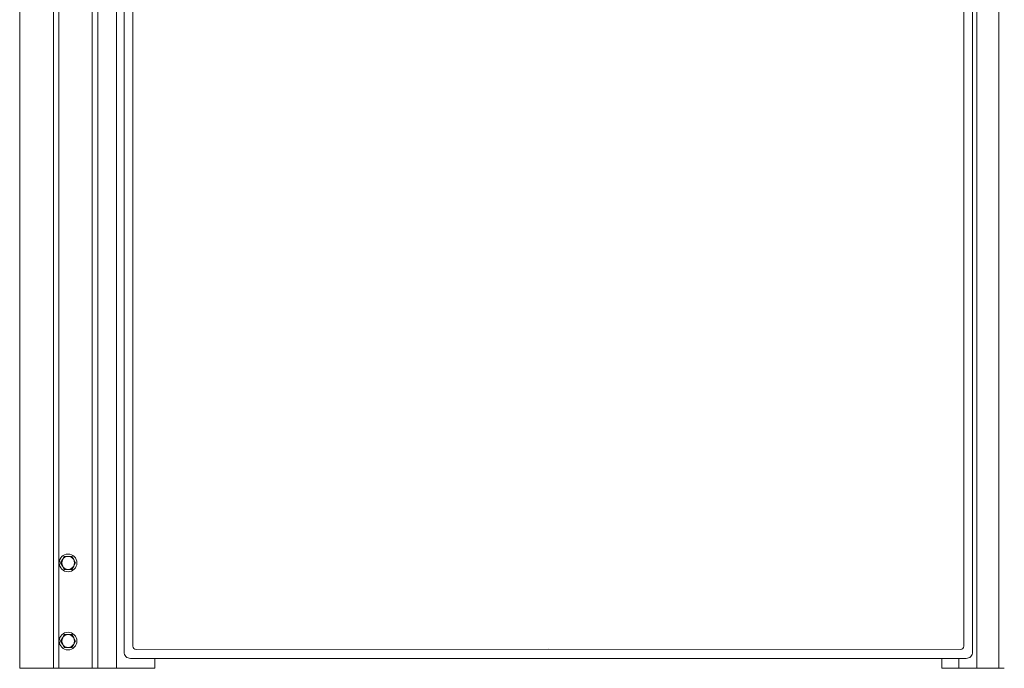
# Model space of a CAD drawing. Units: inches. Extents: x -271 to 431, y -137 to 137.
# Drawn here: x 18 to 56, y -137 to -112 of the extents above; entities that cross this region are included whole.
import ezdxf

# ---------------------------------------------------------------- set-up
doc = ezdxf.new("R2010")
doc.units = ezdxf.units.IN
doc.header["$MEASUREMENT"] = 0
doc.layers.add('Unnamed [1]', color=7, linetype='Continuous', lineweight=0)

msp = doc.modelspace()

# ---------------------------------------------------------------- linework, layer by layer
at = {"layer": 'Unnamed [1]', "color": 18, "linetype": 'Continuous', "lineweight": 0, "true_color": 0x000000}
for p, q in [((17.6025004, -88.8098884), (17.6025004, -136.8654624)), ((18.9075004, -136.8654624), (18.9075004, -88.8098884)), ((19.1075004, -88.8098884), (19.1075004, -136.8654624)), ((19.1075004, -88.8098884), (19.1075004, -136.8654624)), ((19.1075004, -88.8098884), (19.1075004, -136.8654624)), ((19.1075004, -88.8098884), (19.1075004, -136.8654624)), ((19.1075004, -88.8098884), (19.1075004, -136.8654624)), ((19.1075004, -88.8098884), (19.1075004, -136.8654624)), ((19.1075004, -88.8098884), (19.1075004, -136.8654624)), ((20.3975004, -88.8098884), (20.3975004, -136.8654624)), ((20.6175004, -88.8098884), (20.6175004, -136.8654624)), ((55.3925004, -136.8654624), (55.3925004, -88.8098884)), ((21.3375004, -91.7404624), (21.3375004, -136.8654624)), ((54.5475004, -91.7404624), (54.5475004, -136.8654624)), ((21.6313381, -136.2354373), (21.6313381, -92.1332931)), ((21.9729128, -136.0158424), (21.9729128, -92.2582931)), ((54.0392051, -136.015872), (54.0392051, -92.2582931)), ((54.3807412, -92.1332931), (54.3807412, -136.2354373)), ((54.3807412, -92.1332931), (54.3807412, -136.2354373)), ((19.3252668, -132.5490081), (19.253098, -132.6740081)), ((19.3252668, -132.5490081), (19.253098, -132.6740081)), ((19.4696044, -132.5490081), (19.3252668, -132.5490081)), ((19.6139419, -132.5490081), (19.4696044, -132.5490081)), ((19.6861107, -132.6740081), (19.6139419, -132.5490081)), ((19.253098, -132.6740081), (19.1809292, -132.7990081)), ((19.253098, -132.6740081), (19.1809292, -132.7990081)), ((19.1809292, -132.7990081), (19.253098, -132.9240081)), ((19.1809292, -132.7990081), (19.253098, -132.9240081)), ((19.267098, -132.6740081), (19.1949292, -132.7990081)), ((19.1949292, -132.7990081), (19.267098, -132.9240081)), ((19.253098, -132.9240081), (19.3252668, -133.0490081)), ((19.253098, -132.9240081), (19.3252668, -133.0490081)), ((19.6139419, -133.0490081), (19.6861107, -132.9240081)), ((19.7582795, -132.7990081), (19.6861107, -132.6740081)), ((19.6861107, -132.9240081), (19.7582795, -132.7990081)), ((19.3252668, -133.0490081), (19.4696044, -133.0490081)), ((19.4696044, -133.0490081), (19.6139419, -133.0490081)), ((19.3252668, -135.5647291), (19.253098, -135.6897291)), ((19.3252668, -135.5647291), (19.253098, -135.6897291)), ((19.4696044, -135.5647291), (19.3252668, -135.5647291)), ((19.6139419, -135.5647291), (19.4696044, -135.5647291)), ((19.6861107, -135.6897291), (19.6139419, -135.5647291)), ((19.253098, -135.6897291), (19.1809292, -135.8147291)), ((19.253098, -135.6897291), (19.1809292, -135.8147291)), ((19.1809292, -135.8147291), (19.253098, -135.9397291)), ((19.1809292, -135.8147291), (19.253098, -135.9397291)), ((19.267098, -135.6897291), (19.1949292, -135.8147291)), ((19.1949292, -135.8147291), (19.267098, -135.9397291)), ((19.253098, -135.9397291), (19.3252668, -136.0647291)), ((19.253098, -135.9397291), (19.3252668, -136.0647291)), ((19.6139419, -136.0647291), (19.6861107, -135.9397291)), ((19.7582795, -135.8147291), (19.6861107, -135.6897291)), ((19.6861107, -135.9397291), (19.7582795, -135.8147291)), ((19.3252668, -136.0647291), (19.4696044, -136.0647291)), ((19.4696044, -136.0647291), (19.6139419, -136.0647291)), ((38.0059213, -136.132141), (22.0979812, -136.1408424)), ((38.0059213, -136.132141), (53.9141365, -136.140872)), ((21.8809955, -136.4850946), (22.8124769, -136.4850946)), ((22.8124769, -136.4850946), (54.1310839, -136.4850946)), ((22.8124769, -136.8654624), (22.8124769, -136.4850946)), ((53.187524, -136.8654552), (53.187524, -136.4850432)), ((53.8439451, -136.4850946), (53.8439451, -136.8654624)), ((17.6025004, -136.8654624), (18.9075004, -136.8654624)), ((19.1215004, -136.8654624), (18.9075004, -136.8654624)), ((19.1075004, -136.8654624), (19.0075004, -136.8654624)), ((19.1075004, -136.8654624), (19.0075004, -136.8654624)), ((19.1075004, -136.8654624), (19.0075004, -136.8654624)), ((19.1075004, -136.8654624), (19.0075004, -136.8654624)), ((19.1075004, -136.8654624), (20.3975004, -136.8654624)), ((20.3975004, -136.8654624), (20.6175004, -136.8654624)), ((20.6175004, -136.8654624), (21.3375004, -136.8654624)), ((21.3375004, -136.8654624), (21.6997827, -136.8654624)), ((21.6997827, -136.8654624), (22.6025, -136.8654624)), ((22.6025, -136.8654624), (22.8124769, -136.8654624)), ((53.187524, -136.8654552), (53.781955, -136.8654552)), ((53.6231895, -136.8654624), (53.8321622, -136.8654624)), ((53.8321622, -136.8654624), (53.8439451, -136.8654624)), ((53.8439451, -136.8654624), (54.5475004, -136.8654624)), ((54.5475004, -136.8654624), (55.3925004, -136.8654624)), ((55.3925004, -136.8654624), (55.6025004, -136.8654624))]:
    msp.add_line(p, q, dxfattribs=at)
for points in [[(21.7044196, -136.4120131), (21.6733857, -136.3741909), (21.6503288, -136.3310286), (21.6361316, -136.2841794), (21.6313381, -136.2354373)], [(55.5285025, -136.8654623), (55.5295024, -136.8654623), (55.5305023, -136.8654623), (55.5315022, -136.8654623), (55.5325022, -136.8654623), (55.5335021, -136.8654623), (55.534502, -136.8654623), (55.5355019, -136.8654623), (55.5365018, -136.8654624), (55.5375017, -136.8654624), (55.5385016, -136.8654624), (55.5395016, -136.8654624), (55.5405015, -136.8654624), (55.5415014, -136.8654624), (55.5425013, -136.8654624), (55.5435012, -136.8654624), (55.5445011, -136.8654624), (55.545501, -136.8654624), (55.546501, -136.8654624), (55.5475009, -136.8654624), (55.5485008, -136.8654624), (55.5495007, -136.8654624), (55.5505006, -136.8654624), (55.5515005, -136.8654624), (55.5525004, -136.8654624)], [(55.5475004, -136.8654552), (55.5467829, -136.8654552), (55.5460654, -136.8654552), (55.5453479, -136.8654552), (55.5446304, -136.8654552), (55.5439129, -136.8654552), (55.5431954, -136.8654552), (55.5424779, -136.8654552), (55.5417604, -136.8654552), (55.5410428, -136.8654552), (55.5403253, -136.8654552), (55.5396078, -136.8654552), (55.5388903, -136.8654552), (55.5381728, -136.8654552), (55.5374553, -136.8654552), (55.5367378, -136.8654552), (55.5360203, -136.8654552), (55.5353028, -136.8654552), (55.5345853, -136.8654551), (55.5338677, -136.8654551), (55.5331502, -136.8654551), (55.5324327, -136.8654551), (55.5317152, -136.8654551), (55.5309977, -136.8654551), (55.5302802, -136.8654551)]]:
    msp.add_lwpolyline(points, dxfattribs=at)
at = {"layer": 'Unnamed [1]', "color": 18, "linetype": 'Continuous', "lineweight": 0, "true_color": 0x000000, "extrusion": (0, 0, -1)}
for points in [[(-21.8809955, -136.4850946), (-21.8322533, -136.4803011), (-21.7854041, -136.466104), (-21.7422419, -136.443047), (-21.7044196, -136.4120131)], [(-54.3076597, -136.4120131), (-54.2698375, -136.443047), (-54.2266752, -136.466104), (-54.179826, -136.4803011), (-54.1310839, -136.4850946)], [(-54.3076597, -136.4120131), (-54.2698375, -136.443047), (-54.2266752, -136.466104), (-54.179826, -136.4803011), (-54.1310839, -136.4850946)]]:
    msp.add_lwpolyline(points, dxfattribs=at)
at = {"layer": 'Unnamed [1]', "color": 18, "linetype": 'Continuous', "lineweight": 0, "true_color": 0x000000, "extrusion": (6.12323e-17, 4.65827e-31, -1)}
msp.add_lwpolyline([(-54.3807412, -136.2354373), (-54.3759477, -136.2841794), (-54.3617506, -136.3310286), (-54.3386936, -136.3741909), (-54.3076597, -136.4120131)], dxfattribs=at)
at = {"layer": 'Unnamed [1]', "color": 18, "linetype": 'Continuous', "lineweight": 0, "true_color": 0x000000, "extrusion": (6.12323e-17, 1.22586e-32, -1)}
msp.add_lwpolyline([(-54.3807412, -136.2354373), (-54.3759477, -136.2841794), (-54.3617506, -136.3310286), (-54.3386936, -136.3741909), (-54.3076597, -136.4120131)], dxfattribs=at)
at = {"layer": 'Unnamed [1]', "color": 18, "linetype": 'Continuous', "lineweight": 0, "true_color": 0x000000}
for centre, radius, start, end in [((19.4696044, -132.7990081), 0.34, 0, 180), ((19.4696044, -132.7990081), 0.25, 90, 150), ((19.4696044, -132.7990081), 0.25, 30, 90), ((19.4696044, -132.7990081), 0.34, 180, 0), ((19.4696044, -132.7990081), 0.25, 150, 210), ((19.4696044, -132.7990081), 0.25, 150, 210), ((19.4836044, -132.7990081), 0.25, 150, 210), ((19.4696044, -132.7990081), 0.25, 210, 270), ((19.4696044, -132.7990081), 0.25, 270, 330), ((19.4696044, -132.7990081), 0.25, 330, 30), ((19.4696044, -135.8147291), 0.34, 0, 180), ((19.4696044, -135.8147291), 0.25, 90, 150), ((19.4696044, -135.8147291), 0.25, 30, 90), ((19.4696044, -135.8147291), 0.34, 180, 0), ((19.4696044, -135.8147291), 0.25, 150, 210), ((19.4696044, -135.8147291), 0.25, 150, 210), ((19.4836044, -135.8147291), 0.25, 150, 210), ((19.4696044, -135.8147291), 0.25, 210, 270), ((19.4696044, -135.8147291), 0.25, 270, 330), ((19.4696044, -135.8147291), 0.25, 330, 30), ((22.0979128, -136.0158424), 0.125, 180, 270.03133976), ((53.9142051, -136.015872), 0.125, 269.96855419, 0)]:
    msp.add_arc(centre, radius, start, end, dxfattribs=at)

doc.saveas('drawing.dxf')
